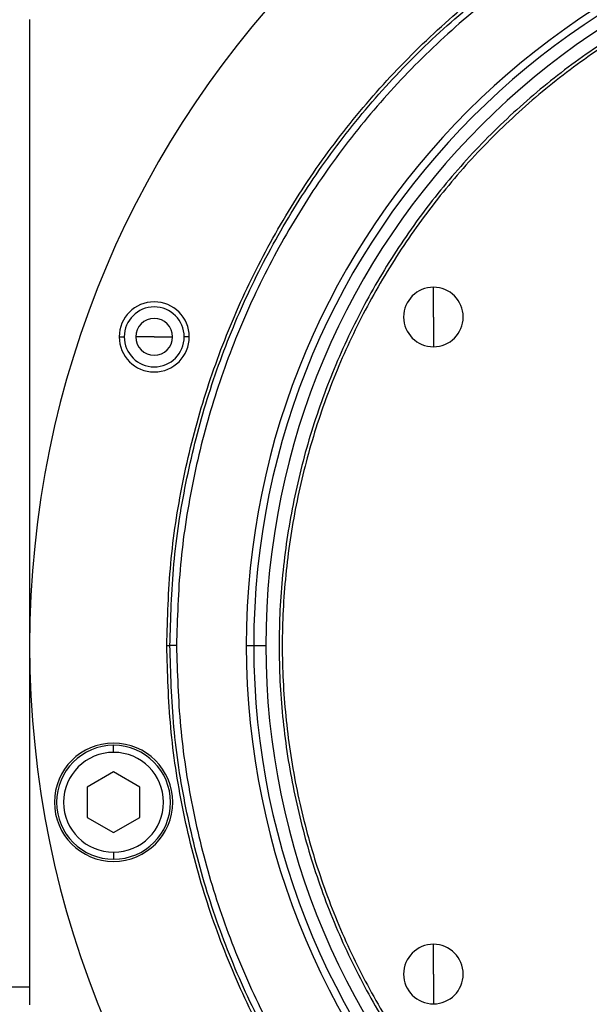
# Model space of a CAD drawing. Units: millimetres. Extents: x 238 to 2486, y 265 to 1625.
# Drawn here: x 823 to 888, y 1389 to 1501 of the extents above; entities that cross this region are included whole.
import ezdxf

# ---------------------------------------------------------------- set-up
doc = ezdxf.new("R2010")
doc.units = ezdxf.units.MM

msp = doc.modelspace()

# ---------------------------------------------------------------- linework, layer by layer
at = {"color": 7, "linetype": 'Continuous', "lineweight": 25}
for p, q in [((824.17, 1501.44), (824.17, 1389)), ((870.22, 1467.5), (870.22, 1470.9)), ((870.22, 1467.5), (870.22, 1464.1)), ((834.38, 1465.23), (834.96, 1465.23)), ((838.38, 1465.23), (836.28, 1465.23)), ((838.38, 1465.23), (840.48, 1465.23)), ((842.38, 1465.23), (841.81, 1465.23)), ((839.81, 1430), (840.17, 1430)), ((840.92, 1430), (840.17, 1430)), ((848.88, 1430), (849.73, 1430)), ((849.73, 1430), (851.11, 1430)), ((833.74, 1417.81), (833.74, 1418.61)), ((833.74, 1415.58), (830.74, 1413.85)), ((836.74, 1413.85), (833.74, 1415.58)), ((830.74, 1413.85), (830.74, 1410.38)), ((836.74, 1410.38), (836.74, 1413.85)), ((830.74, 1410.38), (833.74, 1408.65)), ((833.74, 1408.65), (836.74, 1410.38)), ((833.74, 1406.41), (833.74, 1405.61)), ((870.22, 1392.5), (870.22, 1395.9)), ((870.22, 1392.5), (870.22, 1389.1)), ((824.17, 1391), (779.17, 1391))]:
    msp.add_line(p, q, dxfattribs=at)
for centre, radius, start, end in [((935.17, 1430), 111, 0, 180), ((935.17, 1430), 86.29, 0, 180), ((935.17, 1430), 85.44, 0, 180), ((935.17, 1430), 84.06, 0, 180), ((870.22, 1467.5), 3.4, 90, 270), ((870.22, 1467.5), 3.4, 270, 90), ((838.38, 1465.23), 4, 0, 180), ((838.38, 1465.23), 3.42, 0, 180), ((838.38, 1465.23), 2.1, 0, 180), ((838.38, 1465.23), 4, 180, 0), ((838.38, 1465.23), 3.42, 180, 0), ((838.38, 1465.23), 2.1, 180, 0), ((935.17, 1430), 111, 180, 0), ((935.17, 1430), 86.29, 180, 0), ((935.17, 1430), 85.44, 180, 0), ((935.17, 1430), 84.06, 180, 0), ((833.74, 1412.11), 6.75, 0, 180), ((833.74, 1412.11), 6.5, 90, 270), ((833.74, 1412.11), 6.5, 270, 90), ((833.74, 1412.11), 5.7, 90, 270), ((833.74, 1412.11), 5.7, 270, 90), ((833.74, 1412.11), 6.75, 180, 0), ((870.22, 1392.5), 3.4, 90, 270), ((870.22, 1392.5), 3.4, 270, 90)]:
    msp.add_arc(centre, radius, start, end, dxfattribs=at)
for points in [[(839.81, 1430), (839.9, 1433.12), (840.07, 1439.36), (841.5, 1448.63), (843.77, 1457.73), (846.93, 1466.55), (850.93, 1475.03), (855.75, 1483.07), (861.34, 1490.6), (867.63, 1497.54), (874.58, 1503.84), (882.11, 1509.42), (890.15, 1514.24), (898.62, 1518.25), (907.45, 1521.4), (916.54, 1523.68), (925.81, 1525.06), (935.17, 1525.52), (944.53, 1525.06), (953.81, 1523.68), (962.9, 1521.4), (971.73, 1518.25), (980.2, 1514.24), (988.24, 1509.42), (995.77, 1503.84), (1002.71, 1497.54), (1009.01, 1490.6), (1014.59, 1483.07), (1019.41, 1475.03), (1023.42, 1466.55), (1026.58, 1457.73), (1028.84, 1448.63), (1030.27, 1439.36), (1030.45, 1433.12), (1030.54, 1430)], [(840.17, 1430), (840.26, 1433.11), (840.44, 1439.33), (841.86, 1448.56), (844.11, 1457.62), (847.26, 1466.41), (851.26, 1474.85), (856.06, 1482.86), (861.62, 1490.36), (867.89, 1497.28), (874.81, 1503.55), (882.31, 1509.12), (890.32, 1513.92), (898.76, 1517.91), (907.55, 1521.06), (916.61, 1523.32), (925.85, 1524.69), (935.17, 1525.15), (944.5, 1524.69), (953.74, 1523.32), (962.79, 1521.06), (971.59, 1517.91), (980.03, 1513.92), (988.04, 1509.12), (995.54, 1503.55), (1002.46, 1497.28), (1008.73, 1490.36), (1014.29, 1482.86), (1019.09, 1474.85), (1023.08, 1466.41), (1026.23, 1457.62), (1028.49, 1448.56), (1029.91, 1439.33), (1030.08, 1433.11), (1030.17, 1430)], [(1029.42, 1430), (1029.33, 1433.08), (1029.16, 1439.25), (1027.75, 1448.42), (1025.51, 1457.4), (1022.39, 1466.13), (1018.43, 1474.5), (1013.66, 1482.45), (1008.15, 1489.89), (1001.92, 1496.75), (995.06, 1502.97), (987.62, 1508.49), (979.67, 1513.25), (971.3, 1517.22), (962.58, 1520.34), (953.59, 1522.59), (944.43, 1523.95), (935.17, 1524.4), (925.92, 1523.95), (916.76, 1522.59), (907.77, 1520.34), (899.05, 1517.22), (890.67, 1513.25), (882.73, 1508.49), (875.29, 1502.97), (868.42, 1496.75), (862.2, 1489.89), (856.68, 1482.45), (851.92, 1474.5), (847.96, 1466.13), (844.83, 1457.4), (842.6, 1448.42), (841.19, 1439.25), (841.01, 1433.08), (840.92, 1430)], [(935.17, 1512.55), (932.47, 1512.47), (927.07, 1512.32), (919.04, 1511.08), (911.17, 1509.12), (903.53, 1506.39), (896.2, 1502.92), (889.24, 1498.75), (882.72, 1493.91), (876.71, 1488.47), (871.26, 1482.45), (866.42, 1475.94), (862.25, 1468.98), (858.78, 1461.64), (856.05, 1454), (854.08, 1446.13), (852.89, 1438.1), (852.49, 1430), (852.89, 1421.9), (854.08, 1413.87), (856.05, 1406), (858.78, 1398.36), (862.25, 1391.02), (866.42, 1384.06), (871.26, 1377.55), (876.71, 1371.53), (882.72, 1366.09), (889.24, 1361.25), (896.2, 1357.08), (903.53, 1353.61), (911.17, 1350.88), (919.04, 1348.92), (927.07, 1347.68), (932.47, 1347.53), (935.17, 1347.45)], [(935.17, 1512.19), (932.48, 1512.11), (927.1, 1511.96), (919.11, 1510.73), (911.28, 1508.78), (903.67, 1506.05), (896.37, 1502.6), (889.44, 1498.45), (882.95, 1493.63), (876.96, 1488.21), (871.54, 1482.22), (866.73, 1475.73), (862.57, 1468.8), (859.12, 1461.5), (856.4, 1453.9), (854.44, 1446.06), (853.25, 1438.07), (852.85, 1430), (853.25, 1421.93), (854.44, 1413.94), (856.4, 1406.1), (859.12, 1398.5), (862.57, 1391.2), (866.73, 1384.27), (871.54, 1377.78), (876.96, 1371.79), (882.95, 1366.37), (889.44, 1361.55), (896.37, 1357.4), (903.67, 1353.95), (911.28, 1351.22), (919.11, 1349.27), (927.1, 1348.04), (932.48, 1347.89), (935.17, 1347.81)], [(1030.54, 1430), (1030.45, 1426.88), (1030.27, 1420.64), (1028.84, 1411.37), (1026.58, 1402.27), (1023.42, 1393.45), (1019.41, 1384.97), (1014.59, 1376.93), (1009.01, 1369.4), (1002.71, 1362.46), (995.77, 1356.16), (988.24, 1350.58), (980.2, 1345.76), (971.73, 1341.75), (962.9, 1338.6), (953.81, 1336.32), (944.53, 1334.94), (935.17, 1334.48), (925.81, 1334.94), (916.54, 1336.32), (907.45, 1338.6), (898.62, 1341.75), (890.15, 1345.76), (882.11, 1350.58), (874.58, 1356.16), (867.63, 1362.46), (861.34, 1369.4), (855.75, 1376.93), (850.93, 1384.97), (846.93, 1393.45), (843.77, 1402.27), (841.5, 1411.37), (840.07, 1420.64), (839.9, 1426.88), (839.81, 1430)], [(1030.17, 1430), (1030.08, 1426.89), (1029.91, 1420.67), (1028.49, 1411.44), (1026.23, 1402.38), (1023.08, 1393.59), (1019.09, 1385.15), (1014.29, 1377.14), (1008.73, 1369.64), (1002.46, 1362.72), (995.54, 1356.45), (988.04, 1350.88), (980.03, 1346.08), (971.59, 1342.09), (962.79, 1338.94), (953.74, 1336.68), (944.5, 1335.31), (935.17, 1334.85), (925.85, 1335.31), (916.61, 1336.68), (907.55, 1338.94), (898.76, 1342.09), (890.32, 1346.08), (882.31, 1350.88), (874.81, 1356.45), (867.89, 1362.72), (861.62, 1369.64), (856.06, 1377.14), (851.26, 1385.15), (847.26, 1393.59), (844.11, 1402.38), (841.86, 1411.44), (840.44, 1420.67), (840.26, 1426.89), (840.17, 1430)], [(840.92, 1430), (841.01, 1426.92), (841.19, 1420.75), (842.6, 1411.58), (844.83, 1402.6), (847.96, 1393.87), (851.92, 1385.5), (856.68, 1377.55), (862.2, 1370.11), (868.42, 1363.25), (875.29, 1357.03), (882.73, 1351.51), (890.67, 1346.75), (899.05, 1342.78), (907.77, 1339.66), (916.76, 1337.41), (925.92, 1336.05), (935.17, 1335.6), (944.43, 1336.05), (953.59, 1337.41), (962.58, 1339.66), (971.3, 1342.78), (979.67, 1346.75), (987.62, 1351.51), (995.06, 1357.03), (1001.92, 1363.25), (1008.15, 1370.11), (1013.66, 1377.55), (1018.43, 1385.5), (1022.39, 1393.87), (1025.51, 1402.6), (1027.75, 1411.58), (1029.16, 1420.75), (1029.33, 1426.92), (1029.42, 1430)]]:
    msp.add_open_spline(points, degree=3, dxfattribs=at)

doc.saveas('drawing.dxf')
